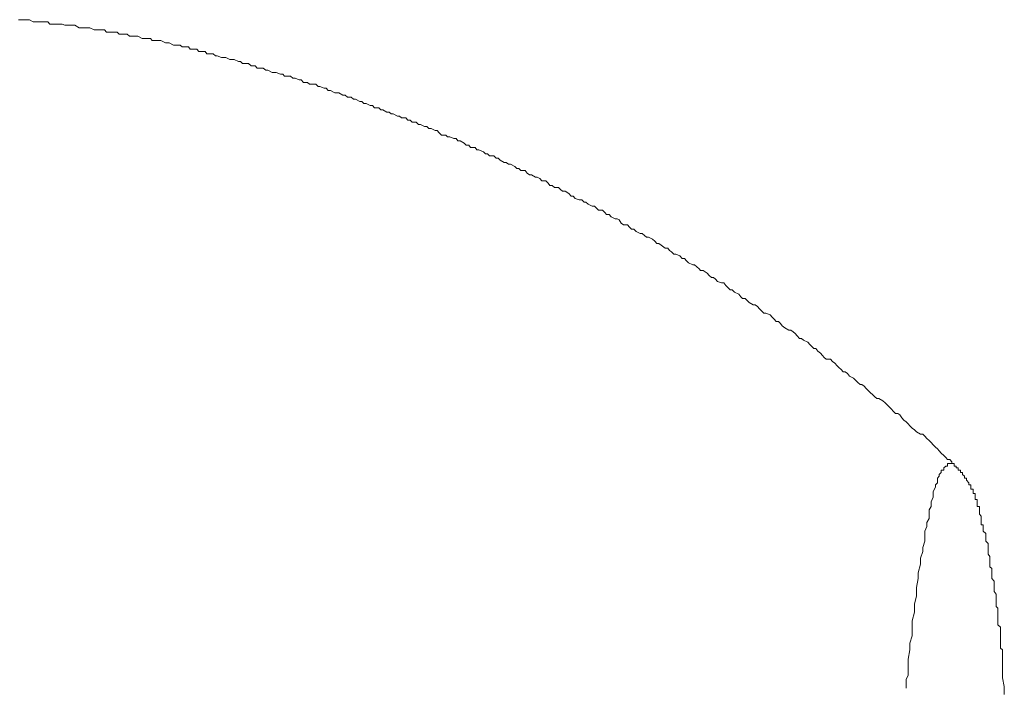
# Model space of a CAD drawing. Units: inches. Extents: x -599 to 1259, y -738 to 154.
# Drawn here: x -52 to -31, y 19 to 33 of the extents above; entities that cross this region are included whole.
import ezdxf

# ---------------------------------------------------------------- set-up
doc = ezdxf.new("R2010")
doc.units = ezdxf.units.IN
doc.header["$MEASUREMENT"] = 0
doc.layers.add('图层 1', color=7, linetype='Continuous')

msp = doc.modelspace()

# ---------------------------------------------------------------- linework, layer by layer
at = {"layer": '图层 1', "color": 7, "lineweight": 9}
for points in [[(-48.69, 32.381), (-48.778, 32.429), (-48.818, 32.429), (-48.857, 32.429), (-48.949, 32.478), (-49.001, 32.478), (-49.034, 32.478), (-49.129, 32.478), (-49.168, 32.521), (-49.211, 32.521), (-49.296, 32.521), (-49.342, 32.521), (-49.43, 32.57), (-49.47, 32.57), (-49.516, 32.57), (-49.604, 32.57), (-49.653, 32.612), (-49.69, 32.612), (-49.778, 32.612), (-49.818, 32.612), (-49.863, 32.649), (-49.946, 32.649), (-49.997, 32.649), (-50.083, 32.649), (-50.122, 32.698), (-50.165, 32.698), (-50.254, 32.698), (-50.296, 32.698), (-50.339, 32.698), (-50.427, 32.74), (-50.47, 32.74), (-50.555, 32.74), (-50.598, 32.74), (-50.653, 32.74), (-50.744, 32.795), (-50.778, 32.795), (-50.818, 32.795), (-50.909, 32.795), (-50.952, 32.795), (-51.004, 32.82), (-51.083, 32.82), (-51.126, 32.82), (-51.214, 32.82), (-51.26, 32.82), (-51.305, 32.869), (-51.385, 32.869), (-51.427, 32.869), (-51.516, 32.869), (-51.558, 32.869), (-51.607, 32.869), (-51.687, 32.911), (-51.735, 32.911), (-51.784, 32.911), (-51.866, 32.911), (-51.915, 32.911)], [(-48.69, 32.381), (-48.778, 32.429), (-48.818, 32.429), (-48.857, 32.429), (-48.949, 32.478), (-49.001, 32.478), (-49.034, 32.478), (-49.129, 32.478), (-49.168, 32.521), (-49.211, 32.521), (-49.296, 32.521), (-49.342, 32.521), (-49.43, 32.57), (-49.47, 32.57), (-49.516, 32.57), (-49.604, 32.57), (-49.653, 32.612), (-49.69, 32.612), (-49.778, 32.612), (-49.818, 32.612), (-49.863, 32.649), (-49.946, 32.649), (-49.997, 32.649), (-50.083, 32.649), (-50.122, 32.698), (-50.165, 32.698), (-50.254, 32.698), (-50.296, 32.698), (-50.339, 32.698), (-50.427, 32.74), (-50.47, 32.74), (-50.555, 32.74), (-50.598, 32.74), (-50.653, 32.74), (-50.744, 32.795), (-50.778, 32.795), (-50.818, 32.795), (-50.909, 32.795), (-50.952, 32.795), (-51.004, 32.82), (-51.083, 32.82), (-51.126, 32.82), (-51.214, 32.82), (-51.26, 32.82), (-51.305, 32.869), (-51.385, 32.869), (-51.427, 32.869), (-51.516, 32.869), (-51.558, 32.869), (-51.607, 32.869), (-51.687, 32.911), (-51.735, 32.911), (-51.784, 32.911), (-51.866, 32.911), (-51.915, 32.911)], [(-32.489, 23.716), (-32.531, 23.765), (-32.577, 23.765), (-32.617, 23.808), (-32.659, 23.85), (-32.711, 23.893), (-32.751, 23.948), (-32.79, 23.984), (-32.83, 24.021), (-32.876, 24.07), (-32.918, 24.119), (-32.958, 24.161), (-33.01, 24.198), (-33.053, 24.247), (-33.095, 24.289), (-33.141, 24.289), (-33.223, 24.338), (-33.269, 24.381), (-33.312, 24.417), (-33.361, 24.466), (-33.397, 24.509), (-33.44, 24.545), (-33.486, 24.582), (-33.528, 24.631), (-33.571, 24.692), (-33.611, 24.722), (-33.659, 24.722), (-33.708, 24.771), (-33.745, 24.814), (-33.79, 24.85), (-33.833, 24.899), (-33.879, 24.942), (-33.925, 24.984), (-34.007, 25.033), (-34.05, 25.033), (-34.095, 25.07), (-34.138, 25.119), (-34.184, 25.149), (-34.229, 25.198), (-34.269, 25.241), (-34.315, 25.289), (-34.364, 25.326), (-34.4, 25.326), (-34.449, 25.369), (-34.492, 25.417), (-34.537, 25.454), (-34.617, 25.497), (-34.662, 25.552), (-34.711, 25.588), (-34.751, 25.588), (-34.79, 25.637), (-34.839, 25.68), (-34.879, 25.716), (-34.921, 25.765), (-34.97, 25.802), (-35.013, 25.85), (-35.104, 25.85), (-35.144, 25.887), (-35.184, 25.93), (-35.226, 25.978), (-35.275, 26.015), (-35.321, 26.076), (-35.364, 26.076), (-35.403, 26.113), (-35.443, 26.155), (-35.489, 26.204), (-35.577, 26.247), (-35.62, 26.283), (-35.662, 26.283), (-35.711, 26.338), (-35.748, 26.387), (-35.793, 26.423), (-35.839, 26.454), (-35.882, 26.454), (-35.967, 26.503), (-36.019, 26.545), (-36.056, 26.594), (-36.095, 26.637), (-36.144, 26.637), (-36.19, 26.686), (-36.226, 26.722), (-36.269, 26.771), (-36.36, 26.808), (-36.4, 26.808), (-36.455, 26.862), (-36.492, 26.899), (-36.534, 26.948), (-36.583, 26.984), (-36.623, 26.984), (-36.708, 27.033), (-36.754, 27.076), (-36.793, 27.112), (-36.845, 27.112), (-36.882, 27.149), (-36.925, 27.204), (-37.013, 27.247), (-37.062, 27.295), (-37.104, 27.295), (-37.147, 27.332), (-37.196, 27.381), (-37.232, 27.436), (-37.281, 27.436), (-37.364, 27.466), (-37.409, 27.515), (-37.452, 27.552), (-37.492, 27.552), (-37.54, 27.588), (-37.583, 27.637), (-37.668, 27.692), (-37.717, 27.692), (-37.751, 27.728), (-37.796, 27.771), (-37.845, 27.814), (-37.879, 27.814), (-37.973, 27.856), (-38.013, 27.899), (-38.056, 27.948), (-38.101, 27.948), (-38.147, 27.997), (-38.232, 28.033), (-38.278, 28.033), (-38.327, 28.082), (-38.364, 28.112), (-38.403, 28.161), (-38.452, 28.161), (-38.54, 28.222), (-38.589, 28.259), (-38.626, 28.259), (-38.668, 28.308), (-38.717, 28.344), (-38.799, 28.387), (-38.845, 28.387), (-38.888, 28.423), (-38.931, 28.466), (-38.973, 28.466), (-39.056, 28.509), (-39.107, 28.558), (-39.156, 28.558), (-39.196, 28.594), (-39.239, 28.643), (-39.324, 28.643), (-39.373, 28.68), (-39.412, 28.747), (-39.452, 28.771), (-39.498, 28.771), (-39.58, 28.814), (-39.623, 28.862), (-39.674, 28.862), (-39.714, 28.899), (-39.76, 28.948), (-39.845, 28.948), (-39.882, 28.991), (-39.928, 29.033), (-39.976, 29.033), (-40.059, 29.076), (-40.104, 29.119), (-40.141, 29.119), (-40.193, 29.167), (-40.242, 29.167), (-40.327, 29.192), (-40.367, 29.241), (-40.409, 29.241), (-40.458, 29.295), (-40.54, 29.344), (-40.589, 29.344), (-40.635, 29.381), (-40.674, 29.423), (-40.76, 29.423), (-40.809, 29.46), (-40.854, 29.46), (-40.891, 29.509), (-40.94, 29.558), (-41.025, 29.558), (-41.065, 29.606), (-41.117, 29.637), (-41.153, 29.637), (-41.238, 29.686), (-41.281, 29.686), (-41.327, 29.722), (-41.37, 29.777), (-41.458, 29.777), (-41.498, 29.82), (-41.543, 29.82), (-41.583, 29.856), (-41.677, 29.905), (-41.717, 29.905), (-41.763, 29.942), (-41.806, 29.942), (-41.891, 29.991), (-41.931, 30.033), (-41.976, 30.033), (-42.022, 30.082), (-42.11, 30.082), (-42.15, 30.119), (-42.193, 30.119), (-42.235, 30.161), (-42.333, 30.204), (-42.373, 30.204), (-42.412, 30.253), (-42.504, 30.253), (-42.543, 30.301), (-42.595, 30.301), (-42.638, 30.344), (-42.72, 30.393), (-42.772, 30.393), (-42.806, 30.442), (-42.857, 30.442), (-42.94, 30.472), (-42.985, 30.472), (-43.022, 30.509), (-43.113, 30.509), (-43.156, 30.558), (-43.199, 30.606), (-43.241, 30.606), (-43.327, 30.649), (-43.373, 30.649), (-43.418, 30.692), (-43.461, 30.692), (-43.549, 30.734), (-43.592, 30.734), (-43.638, 30.777), (-43.723, 30.777), (-43.763, 30.82), (-43.809, 30.82), (-43.851, 30.869), (-43.94, 30.869), (-43.982, 30.905), (-44.025, 30.905), (-44.113, 30.954), (-44.159, 30.954), (-44.199, 30.99), (-44.245, 30.99), (-44.333, 31.039), (-44.37, 31.039), (-44.415, 31.076), (-44.507, 31.076), (-44.546, 31.125), (-44.595, 31.125), (-44.681, 31.167), (-44.726, 31.167), (-44.769, 31.21), (-44.809, 31.21), (-44.9, 31.259), (-44.94, 31.259), (-44.988, 31.301), (-45.068, 31.301), (-45.113, 31.344), (-45.162, 31.344), (-45.248, 31.387), (-45.293, 31.387), (-45.327, 31.387), (-45.421, 31.436), (-45.467, 31.436), (-45.513, 31.484), (-45.552, 31.484), (-45.644, 31.521), (-45.68, 31.521), (-45.729, 31.57), (-45.815, 31.57), (-45.857, 31.57), (-45.897, 31.606), (-45.985, 31.606), (-46.028, 31.661), (-46.074, 31.661), (-46.159, 31.698), (-46.202, 31.698), (-46.254, 31.74), (-46.33, 31.74), (-46.376, 31.74), (-46.412, 31.777), (-46.461, 31.777), (-46.549, 31.814), (-46.595, 31.814), (-46.638, 31.814), (-46.723, 31.862), (-46.769, 31.862), (-46.821, 31.905), (-46.9, 31.905), (-46.946, 31.905), (-46.991, 31.954), (-47.071, 31.954), (-47.126, 31.997), (-47.165, 31.997), (-47.251, 31.997), (-47.296, 32.045), (-47.336, 32.045), (-47.424, 32.082), (-47.464, 32.082), (-47.513, 32.082), (-47.598, 32.125), (-47.644, 32.125), (-47.687, 32.125), (-47.778, 32.161), (-47.815, 32.161), (-47.86, 32.204), (-47.952, 32.204), (-47.994, 32.204), (-48.031, 32.253), (-48.123, 32.253), (-48.159, 32.253), (-48.202, 32.301), (-48.287, 32.301), (-48.342, 32.301), (-48.376, 32.344), (-48.467, 32.344), (-48.51, 32.344), (-48.549, 32.381), (-48.644, 32.381), (-48.69, 32.381)], [(-32.489, 23.716), (-32.531, 23.765), (-32.577, 23.765), (-32.617, 23.808), (-32.659, 23.85), (-32.711, 23.893), (-32.751, 23.948), (-32.79, 23.984), (-32.83, 24.021), (-32.876, 24.07), (-32.918, 24.119), (-32.958, 24.161), (-33.01, 24.198), (-33.053, 24.247), (-33.095, 24.289), (-33.141, 24.289), (-33.223, 24.338), (-33.269, 24.381), (-33.312, 24.417), (-33.361, 24.466), (-33.397, 24.509), (-33.44, 24.545), (-33.486, 24.582), (-33.528, 24.631), (-33.571, 24.692), (-33.611, 24.722), (-33.659, 24.722), (-33.708, 24.771), (-33.745, 24.814), (-33.79, 24.85), (-33.833, 24.899), (-33.879, 24.942), (-33.925, 24.984), (-34.007, 25.033), (-34.05, 25.033), (-34.095, 25.07), (-34.138, 25.119), (-34.184, 25.149), (-34.229, 25.198), (-34.269, 25.241), (-34.315, 25.289), (-34.364, 25.326), (-34.4, 25.326), (-34.449, 25.369), (-34.492, 25.417), (-34.537, 25.454), (-34.617, 25.497), (-34.662, 25.552), (-34.711, 25.588), (-34.751, 25.588), (-34.79, 25.637), (-34.839, 25.68), (-34.879, 25.716), (-34.921, 25.765), (-34.97, 25.802), (-35.013, 25.85), (-35.104, 25.85), (-35.144, 25.887), (-35.184, 25.93), (-35.226, 25.978), (-35.275, 26.015), (-35.321, 26.076), (-35.364, 26.076), (-35.403, 26.113), (-35.443, 26.155), (-35.489, 26.204), (-35.577, 26.247), (-35.62, 26.283), (-35.662, 26.283), (-35.711, 26.338), (-35.748, 26.387), (-35.793, 26.423), (-35.839, 26.454), (-35.882, 26.454), (-35.967, 26.503), (-36.019, 26.545), (-36.056, 26.594), (-36.095, 26.637), (-36.144, 26.637), (-36.19, 26.686), (-36.226, 26.722), (-36.269, 26.771), (-36.36, 26.808), (-36.4, 26.808), (-36.455, 26.862), (-36.492, 26.899), (-36.534, 26.948), (-36.583, 26.984), (-36.623, 26.984), (-36.708, 27.033), (-36.754, 27.076), (-36.793, 27.112), (-36.845, 27.112), (-36.882, 27.149), (-36.925, 27.204), (-37.013, 27.247), (-37.062, 27.295), (-37.104, 27.295), (-37.147, 27.332), (-37.196, 27.381), (-37.232, 27.436), (-37.281, 27.436), (-37.364, 27.466), (-37.409, 27.515), (-37.452, 27.552), (-37.492, 27.552), (-37.54, 27.588), (-37.583, 27.637), (-37.668, 27.692), (-37.717, 27.692), (-37.751, 27.728), (-37.796, 27.771), (-37.845, 27.814), (-37.879, 27.814), (-37.973, 27.856), (-38.013, 27.899), (-38.056, 27.948), (-38.101, 27.948), (-38.147, 27.997), (-38.232, 28.033), (-38.278, 28.033), (-38.327, 28.082), (-38.364, 28.112), (-38.403, 28.161), (-38.452, 28.161), (-38.54, 28.222), (-38.589, 28.259), (-38.626, 28.259), (-38.668, 28.308), (-38.717, 28.344), (-38.799, 28.387), (-38.845, 28.387), (-38.888, 28.423), (-38.931, 28.466), (-38.973, 28.466), (-39.056, 28.509), (-39.107, 28.558), (-39.156, 28.558), (-39.196, 28.594), (-39.239, 28.643), (-39.324, 28.643), (-39.373, 28.68), (-39.412, 28.747), (-39.452, 28.771), (-39.498, 28.771), (-39.58, 28.814), (-39.623, 28.862), (-39.674, 28.862), (-39.714, 28.899), (-39.76, 28.948), (-39.845, 28.948), (-39.882, 28.991), (-39.928, 29.033), (-39.976, 29.033), (-40.059, 29.076), (-40.104, 29.119), (-40.141, 29.119), (-40.193, 29.167), (-40.242, 29.167), (-40.327, 29.192), (-40.367, 29.241), (-40.409, 29.241), (-40.458, 29.295), (-40.54, 29.344), (-40.589, 29.344), (-40.635, 29.381), (-40.674, 29.423), (-40.76, 29.423), (-40.809, 29.46), (-40.854, 29.46), (-40.891, 29.509), (-40.94, 29.558), (-41.025, 29.558), (-41.065, 29.606), (-41.117, 29.637), (-41.153, 29.637), (-41.238, 29.686), (-41.281, 29.686), (-41.327, 29.722), (-41.37, 29.777), (-41.458, 29.777), (-41.498, 29.82), (-41.543, 29.82), (-41.583, 29.856), (-41.677, 29.905), (-41.717, 29.905), (-41.763, 29.942), (-41.806, 29.942), (-41.891, 29.991), (-41.931, 30.033), (-41.976, 30.033), (-42.022, 30.082), (-42.11, 30.082), (-42.15, 30.119), (-42.193, 30.119), (-42.235, 30.161), (-42.333, 30.204), (-42.373, 30.204), (-42.412, 30.253), (-42.504, 30.253), (-42.543, 30.301), (-42.595, 30.301), (-42.638, 30.344), (-42.72, 30.393), (-42.772, 30.393), (-42.806, 30.442), (-42.857, 30.442), (-42.94, 30.472), (-42.985, 30.472), (-43.022, 30.509), (-43.113, 30.509), (-43.156, 30.558), (-43.199, 30.606), (-43.241, 30.606), (-43.327, 30.649), (-43.373, 30.649), (-43.418, 30.692), (-43.461, 30.692), (-43.549, 30.734), (-43.592, 30.734), (-43.638, 30.777), (-43.723, 30.777), (-43.763, 30.82), (-43.809, 30.82), (-43.851, 30.869), (-43.94, 30.869), (-43.982, 30.905), (-44.025, 30.905), (-44.113, 30.954), (-44.159, 30.954), (-44.199, 30.99), (-44.245, 30.99), (-44.333, 31.039), (-44.37, 31.039), (-44.415, 31.076), (-44.507, 31.076), (-44.546, 31.125), (-44.595, 31.125), (-44.681, 31.167), (-44.726, 31.167), (-44.769, 31.21), (-44.809, 31.21), (-44.9, 31.259), (-44.94, 31.259), (-44.988, 31.301), (-45.068, 31.301), (-45.113, 31.344), (-45.162, 31.344), (-45.248, 31.387), (-45.293, 31.387), (-45.327, 31.387), (-45.421, 31.436), (-45.467, 31.436), (-45.513, 31.484), (-45.552, 31.484), (-45.644, 31.521), (-45.68, 31.521), (-45.729, 31.57), (-45.815, 31.57), (-45.857, 31.57), (-45.897, 31.606), (-45.985, 31.606), (-46.028, 31.661), (-46.074, 31.661), (-46.159, 31.698), (-46.202, 31.698), (-46.254, 31.74), (-46.33, 31.74), (-46.376, 31.74), (-46.412, 31.777), (-46.461, 31.777), (-46.549, 31.814), (-46.595, 31.814), (-46.638, 31.814), (-46.723, 31.862), (-46.769, 31.862), (-46.821, 31.905), (-46.9, 31.905), (-46.946, 31.905), (-46.991, 31.954), (-47.071, 31.954), (-47.126, 31.997), (-47.165, 31.997), (-47.251, 31.997), (-47.296, 32.045), (-47.336, 32.045), (-47.424, 32.082), (-47.464, 32.082), (-47.513, 32.082), (-47.598, 32.125), (-47.644, 32.125), (-47.687, 32.125), (-47.778, 32.161), (-47.815, 32.161), (-47.86, 32.204), (-47.952, 32.204), (-47.994, 32.204), (-48.031, 32.253), (-48.123, 32.253), (-48.159, 32.253), (-48.202, 32.301), (-48.287, 32.301), (-48.342, 32.301), (-48.376, 32.344), (-48.467, 32.344), (-48.51, 32.344), (-48.549, 32.381), (-48.644, 32.381), (-48.69, 32.381)], [(-32.617, 23.625), (-32.659, 23.594)], [(-32.659, 23.594), (-32.659, 23.545)], [(-32.617, 23.625), (-32.617, 23.625)], [(-32.577, 23.625), (-32.617, 23.625)], [(-32.531, 23.68), (-32.577, 23.68)], [(-32.577, 23.68), (-32.577, 23.625)], [(-32.531, 23.68), (-32.531, 23.68)], [(-32.489, 23.68), (-32.531, 23.68)], [(-31.915, 22.759), (-31.915, 22.789), (-31.964, 22.789), (-31.964, 22.844), (-31.964, 22.881), (-31.964, 22.93), (-32.007, 22.93), (-32.007, 22.978), (-32.007, 23.015), (-32.007, 23.058), (-32.047, 23.058), (-32.047, 23.1), (-32.047, 23.149), (-32.095, 23.149), (-32.095, 23.192), (-32.095, 23.241), (-32.138, 23.241), (-32.138, 23.277), (-32.181, 23.332), (-32.181, 23.375), (-32.223, 23.375), (-32.223, 23.417), (-32.266, 23.454), (-32.266, 23.497), (-32.312, 23.497), (-32.312, 23.545), (-32.354, 23.545), (-32.354, 23.594), (-32.397, 23.594), (-32.397, 23.625), (-32.443, 23.625), (-32.443, 23.68), (-32.489, 23.68), (-32.489, 23.716)], [(-31.915, 22.759), (-31.915, 22.789), (-31.964, 22.789), (-31.964, 22.844), (-31.964, 22.881), (-31.964, 22.93), (-32.007, 22.93), (-32.007, 22.978), (-32.007, 23.015), (-32.007, 23.058), (-32.047, 23.058), (-32.047, 23.1), (-32.047, 23.149), (-32.095, 23.149), (-32.095, 23.192), (-32.095, 23.241), (-32.138, 23.241), (-32.138, 23.277), (-32.181, 23.332), (-32.181, 23.375), (-32.223, 23.375), (-32.223, 23.417), (-32.266, 23.454), (-32.266, 23.497), (-32.312, 23.497), (-32.312, 23.545), (-32.354, 23.545), (-32.354, 23.594), (-32.397, 23.594), (-32.397, 23.625), (-32.443, 23.625), (-32.443, 23.68), (-32.489, 23.68), (-32.489, 23.716)], [(-32.489, 23.68), (-32.489, 23.68)], [(-32.489, 23.68), (-32.489, 23.68)], [(-32.489, 23.68), (-32.489, 23.68)], [(-32.489, 23.68), (-32.489, 23.68)], [(-32.489, 23.68), (-32.489, 23.68)], [(-32.489, 23.68), (-32.489, 23.68)], [(-32.489, 23.68), (-32.489, 23.68)], [(-32.489, 23.68), (-32.489, 23.68)], [(-32.489, 23.68), (-32.489, 23.68)], [(-32.489, 23.68), (-32.489, 23.68)], [(-32.489, 23.68), (-32.489, 23.68)], [(-32.489, 23.68), (-32.489, 23.68)], [(-32.489, 23.68), (-32.489, 23.68)], [(-32.489, 23.68), (-32.489, 23.68)], [(-32.751, 23.417), (-32.79, 23.375)], [(-32.79, 23.375), (-32.79, 23.277)], [(-32.711, 23.497), (-32.751, 23.454)], [(-32.751, 23.454), (-32.751, 23.417)], [(-32.659, 23.545), (-32.711, 23.545)], [(-32.711, 23.545), (-32.711, 23.497)], [(-32.83, 23.192), (-32.876, 23.1)], [(-32.79, 23.277), (-32.83, 23.241)], [(-32.83, 23.241), (-32.83, 23.192)], [(-32.876, 22.978), (-32.918, 22.881)], [(-32.876, 23.1), (-32.876, 23.015)], [(-32.876, 23.015), (-32.876, 22.978)], [(-32.918, 22.789), (-32.958, 22.716)], [(-32.918, 22.881), (-32.918, 22.789)], [(-31.437, 19.582), (-31.437, 19.613), (-31.437, 19.661), (-31.437, 19.71), (-31.437, 19.765), (-31.437, 19.808), (-31.476, 19.844), (-31.476, 19.887), (-31.476, 19.942), (-31.476, 19.978), (-31.476, 20.027), (-31.476, 20.064), (-31.476, 20.1), (-31.476, 20.149), (-31.476, 20.198), (-31.476, 20.228), (-31.476, 20.277), (-31.531, 20.326), (-31.531, 20.363), (-31.531, 20.411), (-31.531, 20.46), (-31.531, 20.491), (-31.531, 20.539), (-31.531, 20.588), (-31.531, 20.637), (-31.531, 20.674), (-31.568, 20.71), (-31.568, 20.759), (-31.568, 20.796), (-31.568, 20.844), (-31.568, 20.887), (-31.568, 20.93), (-31.568, 20.966), (-31.611, 21.021), (-31.611, 21.07), (-31.611, 21.106), (-31.611, 21.149), (-31.611, 21.198), (-31.611, 21.235), (-31.659, 21.289), (-31.659, 21.32), (-31.659, 21.363), (-31.659, 21.411), (-31.659, 21.454), (-31.659, 21.497), (-31.696, 21.533), (-31.696, 21.588), (-31.696, 21.631), (-31.696, 21.667), (-31.696, 21.71), (-31.696, 21.747), (-31.736, 21.795), (-31.736, 21.85), (-31.736, 21.887), (-31.736, 21.936), (-31.736, 21.972), (-31.736, 22.015), (-31.784, 22.064), (-31.784, 22.106), (-31.784, 22.149), (-31.784, 22.192), (-31.784, 22.228), (-31.836, 22.277), (-31.836, 22.332), (-31.836, 22.369), (-31.836, 22.405), (-31.876, 22.405), (-31.876, 22.454), (-31.876, 22.491), (-31.876, 22.539), (-31.876, 22.588), (-31.915, 22.625), (-31.915, 22.667), (-31.915, 22.716), (-31.915, 22.759)], [(-31.437, 19.582), (-31.437, 19.613), (-31.437, 19.661), (-31.437, 19.71), (-31.437, 19.765), (-31.437, 19.808), (-31.476, 19.844), (-31.476, 19.887), (-31.476, 19.942), (-31.476, 19.978), (-31.476, 20.027), (-31.476, 20.064), (-31.476, 20.1), (-31.476, 20.149), (-31.476, 20.198), (-31.476, 20.228), (-31.476, 20.277), (-31.531, 20.326), (-31.531, 20.363), (-31.531, 20.411), (-31.531, 20.46), (-31.531, 20.491), (-31.531, 20.539), (-31.531, 20.588), (-31.531, 20.637), (-31.531, 20.674), (-31.568, 20.71), (-31.568, 20.759), (-31.568, 20.796), (-31.568, 20.844), (-31.568, 20.887), (-31.568, 20.93), (-31.568, 20.966), (-31.611, 21.021), (-31.611, 21.07), (-31.611, 21.106), (-31.611, 21.149), (-31.611, 21.198), (-31.611, 21.235), (-31.659, 21.289), (-31.659, 21.32), (-31.659, 21.363), (-31.659, 21.411), (-31.659, 21.454), (-31.659, 21.497), (-31.696, 21.533), (-31.696, 21.588), (-31.696, 21.631), (-31.696, 21.667), (-31.696, 21.71), (-31.696, 21.747), (-31.736, 21.795), (-31.736, 21.85), (-31.736, 21.887), (-31.736, 21.936), (-31.736, 21.972), (-31.736, 22.015), (-31.784, 22.064), (-31.784, 22.106), (-31.784, 22.149), (-31.784, 22.192), (-31.784, 22.228), (-31.836, 22.277), (-31.836, 22.332), (-31.836, 22.369), (-31.836, 22.405), (-31.876, 22.405), (-31.876, 22.454), (-31.876, 22.491), (-31.876, 22.539), (-31.876, 22.588), (-31.915, 22.625), (-31.915, 22.667), (-31.915, 22.716), (-31.915, 22.759)], [(-32.958, 22.716), (-32.958, 22.625)], [(-32.958, 22.625), (-32.958, 22.539)], [(-33.01, 22.369), (-33.053, 22.277)], [(-32.958, 22.539), (-33.01, 22.454)], [(-33.01, 22.454), (-33.01, 22.369)], [(-33.053, 22.277), (-33.053, 22.149)], [(-33.053, 22.149), (-33.053, 22.064)], [(-33.053, 22.064), (-33.095, 21.936)], [(-33.095, 21.936), (-33.095, 21.85)], [(-33.095, 21.85), (-33.141, 21.71)], [(-33.141, 21.588), (-33.187, 21.411)], [(-33.141, 21.71), (-33.141, 21.588)], [(-33.187, 21.411), (-33.187, 21.289)], [(-33.187, 21.289), (-33.223, 21.106)], [(-33.223, 20.93), (-33.269, 20.759)], [(-33.223, 21.106), (-33.223, 20.93)], [(-33.269, 20.759), (-33.269, 20.588)], [(-33.269, 20.588), (-33.312, 20.411)], [(-33.312, 20.411), (-33.312, 20.228)], [(-33.312, 20.1), (-33.361, 19.942)], [(-33.312, 20.228), (-33.312, 20.1)], [(-33.361, 19.942), (-33.361, 19.808)], [(-33.361, 19.808), (-33.397, 19.613)], [(-33.397, 19.613), (-33.397, 19.491)], [(-33.397, 19.491), (-33.397, 19.411)], [(-31.397, 18.875), (-31.397, 19.046), (-31.437, 19.222), (-31.437, 19.411), (-31.437, 19.582)], [(-31.397, 18.875), (-31.397, 19.046), (-31.437, 19.222), (-31.437, 19.411), (-31.437, 19.582)], [(-33.397, 19.277), (-33.44, 19.186)], [(-33.397, 19.411), (-33.397, 19.277)], [(-33.44, 19.186), (-33.44, 19.094)], [(-33.44, 19.094), (-33.44, 19.046)], [(-33.44, 19.046), (-33.44, 19.009)]]:
    msp.add_lwpolyline(points, dxfattribs=at)

doc.saveas('drawing.dxf')
